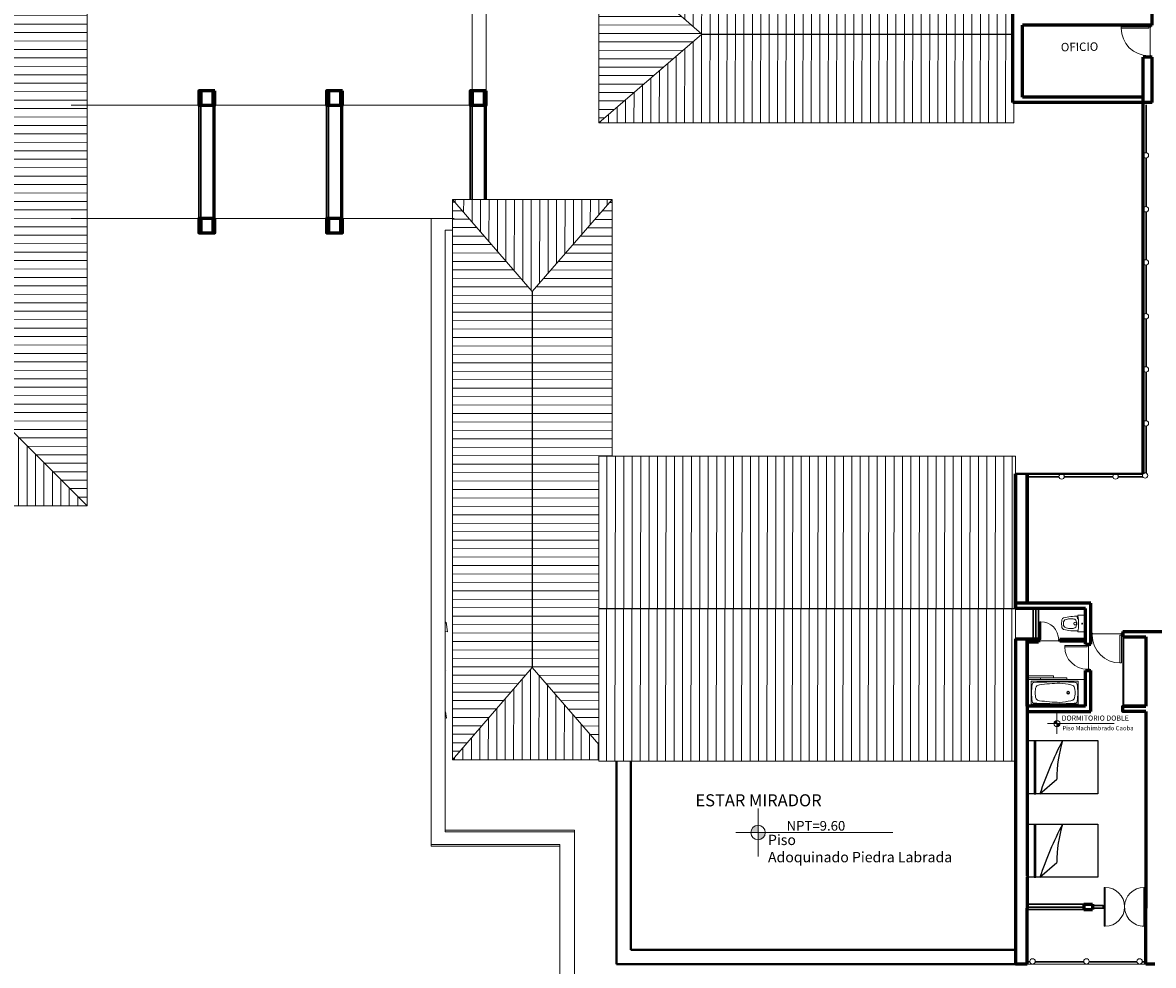
# Model space of a CAD drawing. Units: millimetres. Extents: x 3127 to 7562, y 933 to 3869.
# Drawn here: x 6503 to 6535, y 2878 to 2904 of the extents above; entities that cross this region are included whole.
import ezdxf

# ---------------------------------------------------------------- set-up
doc = ezdxf.new("R2010")
doc.units = ezdxf.units.MM
doc.linetypes.add('HIDDEN', pattern=[9.525, 6.35, -3.175])
for name, color, linetype, lineweight in [('A ALFEIZAR', 10, 'Continuous', 30), ('A MOBILIARIO MOVIL', 30, 'Continuous', 25), ('A MUROS', 22, 'Continuous', 60), ('A PISOS Y PELDAÑOS', 50, 'Continuous', 20), ('A TEXTOS NOMBRES', 45, 'Continuous', 18), ('A VEJETACION PASTO', 64, 'Continuous', 15), ('A VENTANAS', 150, 'Continuous', 18), ('IS 0.13', 150, 'Continuous', 13), ('layer 1', 1, 'Continuous', 13), ('Pisos Lejos', 50, 'Continuous', 9), ('PROYECCION', 1, 'HIDDEN', 9), ('qqqqq', 1, 'Continuous', 18), ('TECHOS', 164, 'Continuous', 9), ('Texto', 3, 'Continuous', 20)]:
    doc.layers.add(name, color=color, linetype=linetype, lineweight=lineweight)
doc.layers.add('zzzz', color=7, linetype='Continuous')
doc.styles.add('ALESS1', font='ARIALN.TTF', dxfattribs={"width": 0.6})
doc.styles.add('ARQ', font='stylu.ttf', dxfattribs={"height": 0.1})
doc.styles.add('DIM', font='arial.ttf')
doc.styles.add('SWIS2', font='swissko.ttf')

# ---------------------------------------------------------------- blocks, each defined once
blk = doc.blocks.new('PUERTAS90')
at = {"layer": 'qqqqq'}
for p, q in [((8643.839, 3551.442), (8643.839, 3551.482)), ((8643.839, 3551.482), (8643.899, 3551.482)), ((8643.879, 3551.442), (8643.839, 3551.442)), ((8643.879, 3551.442), (8643.879, 3551.432)), ((8643.879, 3551.432), (8643.899, 3551.432)), ((8643.899, 3551.432), (8643.899, 3551.482)), ((8643.839, 3550.662), (8643.059, 3550.662)), ((8643.059, 3550.662), (8643.059, 3550.622)), ((8643.839, 3550.622), (8643.059, 3550.622)), ((8643.839, 3550.622), (8643.839, 3550.662)), ((8643.879, 3550.622), (8643.839, 3550.622)), ((8643.839, 3550.622), (8643.839, 3550.582)), ((8643.839, 3550.582), (8643.899, 3550.582)), ((8643.879, 3550.622), (8643.879, 3550.632)), ((8643.879, 3550.632), (8643.899, 3550.632)), ((8643.899, 3550.632), (8643.899, 3550.582))]:
    blk.add_line(p, q, dxfattribs=at)
blk.add_arc((8643.839, 3550.662), 0.78, 90, 180, dxfattribs=at)
blk = doc.blocks.new('p-90')
at = {"layer": 'qqqqq', "linetype": 'Continuous'}
blk.add_line((3484.774, 6254.121), (3484.774, 6254.921), dxfattribs=at)
at = {"layer": 'qqqqq', "linetype": 'Continuous', "xscale": -1, "rotation": 8.66932925e-08}
blk.add_blockref('PUERTAS90', (12128.653, 2703.489), dxfattribs=at)
blk = doc.blocks.new('A$C0A090CCA')
for p, q in [((0.08, 0.88), (0.04, 0.88)), ((0.04, 0.06), (0.04, 0.88)), ((0.08, 0.06), (0.08, 0.88)), ((1.72, 0.06), (1.72, 0.88)), ((1.72, 0.88), (1.76, 0.88)), ((1.76, 0.06), (1.76, 0.88)), ((0.04, 0.06), (0, 0.06)), ((0.05, 0), (0, 0)), ((0.04, 0.02), (0.04, 0.06)), ((0.04, 0.06), (0.08, 0.06)), ((0.04, 0.02), (0.05, 0.02)), ((0.05, 0.02), (0.05, 0)), ((1.76, 0.06), (1.72, 0.06)), ((1.75, 0.02), (1.75, 0)), ((1.76, 0.02), (1.75, 0.02)), ((1.75, 0), (1.8, 0)), ((1.76, 0.06), (1.8, 0.06)), ((1.76, 0.02), (1.76, 0.06))]:
    blk.add_line(p, q)
for centre, start, end in [((0.08, 0.06), 0, 90), ((1.72, 0.06), 90, 180)]:
    blk.add_arc(centre, 0.82, start, end)
blk = doc.blocks.new('s')
at = {"layer": 'qqqqq'}
for p, q in [((744.759, 207.721), (744.759, 207.771)), ((746.258, 207.721), (746.258, 207.771))]:
    blk.add_line(p, q, dxfattribs=at)
at = {"layer": 'qqqqq', "xscale": 0.8330312001821766, "yscale": 0.8330312001821766, "zscale": 0.8330312001821766, "rotation": 180.0000001364323}
blk.add_blockref('A$C0A090CCA', (746.258, 207.771), dxfattribs=at)
blk = doc.blocks.new('sani')
at = {"color": 0, "linetype": 'ByBlock'}
for p, q in [((3498.854, 6251.278), (3498.866, 6251.279)), ((3498.856, 6251.262), (3498.867, 6251.263))]:
    blk.add_line(p, q, dxfattribs=at)
blk.add_lwpolyline([(3498.838, 6251.305), (3498.851, 6251.307), (3498.857, 6251.254), (3498.843, 6251.253)], close=True, dxfattribs=at)
blk.add_lwpolyline([(3498.857, 6251.349), (3499.064, 6251.349), (3499.064, 6250.88), (3498.858, 6250.88)], dxfattribs=at)
for centre, radius in [((3498.784, 6251.114), 0.04), ((3498.978, 6251.114), 0.0135)]:
    blk.add_circle(centre, radius, dxfattribs=at)
for centre, radius, start, end in [((3497.109, 6251.311), 1.3, 351.3022, 356.1773), ((3497.109, 6250.918), 1.3, 3.8227, 8.6978), ((3498.502, 6251.186), 0.103, 117.8316, 158.4419), ((3498.813, 6251.107), 0.363, 170.0861, 178.7843), ((3498.813, 6251.122), 0.363, 181.2157, 189.9139), ((3498.819, 6249.79), 1.532, 88.4249, 103.8023), ((3498.556, 6251.133), 0.107, 127.8878, 160.083), ((3498.627, 6250.916), 0.331, 100.1777, 114.3149), ((3498.652, 6250.939), 0.314, 85.8021, 105.5578), ((3498.684, 6251.019), 0.233, 68.5804, 92.0695), ((3498.68, 6251.118), 0.148, 358.6284, 52.8142), ((3498.68, 6251.111), 0.148, 307.1858, 1.3716), ((3497.142, 6251.113), 1.732, 352.2582, 7.8031), ((3498.502, 6251.042), 0.103, 201.5581, 242.1684), ((3498.819, 6252.439), 1.532, 256.1977, 271.5839), ((3498.556, 6251.096), 0.107, 199.917, 232.1122), ((3498.627, 6251.313), 0.331, 245.6851, 259.8223), ((3498.652, 6251.29), 0.314, 254.4422, 274.1979), ((3498.684, 6251.21), 0.233, 267.9305, 291.4196)]:
    blk.add_arc(centre, radius, start, end, dxfattribs=at)
blk.add_point((3499.074, 6251.114), dxfattribs=at)
blk = doc.blocks.new('A$C4D0103E7')
for p, q in [((0.04, 0.06), (0.04, 0.69)), ((0.08, 0.69), (0.04, 0.69)), ((0.08, 0.06), (0.08, 0.69)), ((0.04, 0.06), (0, 0.06)), ((0.05, 0), (0, 0)), ((0.04, 0.02), (0.04, 0.06)), ((0.04, 0.06), (0.08, 0.06)), ((0.04, 0.02), (0.05, 0.02)), ((0.05, 0.02), (0.05, 0)), ((0.71, 0.02), (0.7, 0.02)), ((0.7, 0.02), (0.7, 0)), ((0.7, 0), (0.75, 0)), ((0.71, 0.02), (0.71, 0.06)), ((0.71, 0.06), (0.75, 0.06))]:
    blk.add_line(p, q)
blk.add_arc((0.08, 0.06), 0.63, 0, 90)
blk = doc.blocks.new('SSSSSSSSSSSSS')
at = {"layer": 'qqqqq'}
for p, q in [((2115.164, 3694.854), (2115.224, 3694.854)), ((2115.204, 3694.804), (2115.204, 3694.154)), ((2115.224, 3694.104), (2115.164, 3694.104))]:
    blk.add_line(p, q, dxfattribs=at)
at = {"layer": 'qqqqq', "rotation": 89.99999991328862}
blk.add_blockref('A$C4D0103E7', (2115.224, 3694.104), dxfattribs=at)
blk = doc.blocks.new('tina4')
at = {"color": 0, "linetype": 'ByBlock'}
for p, q in [((3487.733, 6256.622), (3487.733, 6255.308)), ((3488.372, 6256.63), (3487.741, 6256.63)), ((3488.379, 6255.308), (3488.379, 6256.622)), ((3487.741, 6255.3), (3488.372, 6255.3))]:
    blk.add_line(p, q, dxfattribs=at)
for radius in [0.0411, 0.0244]:
    blk.add_circle((3488.056, 6255.586), radius, dxfattribs=at)
for centre, radius, start, end in [((3487.741, 6256.622), 0.0076, 90, 180), ((3491.974, 6256.216), 4.22, 175.252, 180.3604), ((3487.813, 6256.556), 0.0458, 80.0558, 168.6145), ((3488.053, 6255.023), 1.596, 89.592, 98.3622), ((3488.061, 6255.023), 1.596, 81.6378, 90.408), ((3488.301, 6256.556), 0.0458, 11.3855, 99.9442), ((3484.14, 6256.216), 4.22, 359.6396, 4.748), ((3488.372, 6256.622), 0.0076, 360, 90), ((3493.664, 6255.622), 5.883, 172.4107, 178.0361), ((3487.937, 6256.395), 0.104, 119.4285, 177.7855), ((3487.988, 6256.302), 0.21, 93.7012, 119.2481), ((3488.131, 6254.487), 2.031, 92.1016, 94.4104), ((3487.982, 6254.487), 2.031, 85.5896, 87.8984), ((3488.125, 6256.302), 0.21, 60.7519, 86.2988), ((3488.176, 6256.395), 0.104, 2.2145, 60.5715), ((3482.449, 6255.622), 5.883, 1.9639, 7.5893), ((3492.035, 6255.984), 4.286, 177.2598, 181.9983), ((3484.079, 6255.984), 4.286, 358.0017, 2.7402), ((3490.046, 6255.725), 2.297, 177.2702, 183.7433), ((3489.013, 6255.561), 1.26, 179.3441, 188.6965), ((3489.575, 6255.935), 1.794, 183.5819, 193.773), ((3486.538, 6255.935), 1.794, 346.227, 356.4181), ((3487.101, 6255.561), 1.26, 351.3035, 0.6559), ((3486.068, 6255.725), 2.297, 356.2567, 2.7298), ((3487.741, 6255.308), 0.0076, 180, 270), ((3487.813, 6255.38), 0.0458, 191.3855, 279.9442), ((3488.053, 6256.913), 1.596, 261.6378, 270.408), ((3487.937, 6255.512), 0.104, 182.2145, 240.5715), ((3487.988, 6255.605), 0.21, 240.7519, 266.2988), ((3488.131, 6257.421), 2.031, 265.5896, 267.8984), ((3488.061, 6256.913), 1.596, 269.592, 278.3622), ((3487.982, 6257.421), 2.031, 272.1016, 274.4104), ((3488.125, 6255.605), 0.21, 273.7012, 299.2481), ((3488.176, 6255.512), 0.104, 299.4285, 357.7855), ((3488.301, 6255.38), 0.0458, 260.0558, 348.6145), ((3488.372, 6255.308), 0.0076, 270, 360)]:
    blk.add_arc(centre, radius, start, end, dxfattribs=at)
blk = doc.blocks.new('WW')
at = {"layer": 'qqqqq', "linetype": 'Continuous'}
for p, q in [((699.275, -46.43), (699.235, -46.43)), ((699.235, -46.43), (699.235, -46.478)), ((699.267, -46.478), (699.235, -46.478)), ((699.267, -46.446), (699.275, -46.446)), ((699.267, -46.446), (699.267, -46.478)), ((699.267, -46.478), (699.267, -46.982)), ((699.267, -46.478), (699.299, -46.478)), ((699.275, -46.446), (699.275, -46.43)), ((699.275, -46.446), (699.795, -46.446)), ((699.299, -46.478), (699.299, -46.982)), ((699.795, -46.446), (699.795, -46.43)), ((699.795, -46.43), (699.835, -46.43)), ((699.803, -46.446), (699.795, -46.446)), ((699.803, -46.446), (699.803, -46.478)), ((699.803, -46.478), (699.835, -46.478)), ((699.835, -46.43), (699.835, -46.478)), ((699.299, -46.982), (699.267, -46.982))]:
    blk.add_line(p, q, dxfattribs=at)
at = {"layer": 'qqqqq', "linetype": 'Continuous', "extrusion": (0, 0, -1)}
blk.add_ellipse((699.299, -46.478), major_axis=(-0.356, -0.356), ratio=1, start_param=3.926991, end_param=5.497787, dxfattribs=at)
blk = doc.blocks.new('ccama')
at = {"layer": 'A MOBILIARIO MOVIL'}
blk.add_line((6050.228, 2449.791), (6050.703, 2450.205), dxfattribs=at)
blk.add_lwpolyline([(6049.865, 2451.291), (6050.064, 2451.291), (6050.064, 2449.791), (6050.064, 2449.791), (6050.112, 2449.791), (6050.112, 2451.292)], dxfattribs=at)
blk.add_lwpolyline([(6049.865, 2449.791), (6049.865, 2451.291), (6051.865, 2451.291), (6051.865, 2449.791)], close=True, dxfattribs=at)
for centre, radius, start, end in [((6059.718, 2446.647), 9.997, 152.3188, 161.669), ((6054.567, 2450.182), 3.865, 163.3216, 179.6589)]:
    blk.add_arc(centre, radius, start, end, dxfattribs=at)

msp = doc.modelspace()

# ---------------------------------------------------------------- hatches: boundary and pattern name
at = {"layer": 'A VEJETACION PASTO'}
h = msp.add_hatch(dxfattribs=at)
h.set_pattern_fill('AR-CONC', color=66, scale=0.011181, style=0)
h.set_pattern_definition([(50, (481.572, 434.382), (2.03701932, -0.178216), [0.21299936, -2.342993]), (355, (481.572, 434.382), (-0.3940591, 2.13621973), [0.1703995, -1.8744009]), (100.451445, (481.7417, 434.3671), (1.6429602, 1.95800364), [0.1810216, -1.9912393]), (46.1842, (481.572, 434.95), (3.0309534, -0.4700782), [0.319499, -3.5144895]), (96.63556, (481.8245, 434.9108), (2.654432, 2.7664885), [0.2715325, -2.9868616]), (351.18415, (481.572, 434.95), (2.654432, 2.7664885), [0.2555989, -2.8115886]), (21, (481.856, 434.808), (1.69521094, -1.1434342), [0.21299936, -2.342993]), (326, (481.856, 434.808), (0.6910127, 2.0594183), [0.1703995, -1.8743944]), (71.451445, (481.9972, 434.7127), (2.3862237, 0.9159841), [0.1810216, -1.99123585]), (37.5, (481.57196, 434.382), (0.034533885, 0.94541571), [0, -1.85167444, 0, -1.9027943, 0, -1.88149436]), (7.5, (481.572, 434.382), (0.74711524, 1.1201259), [0, -1.08487675, 0, -1.80907457, 0, -0.71709785]), (327.5, (480.93864, 434.382), (1.51604778, -0.06405348), [0, -0.70999787, 0, -2.21519335, 0, -2.93939118]), (317.5, (480.6546, 434.382), (1.65624257, 0.28429535), [0, -0.92299723, 0, -1.4711156, 0, -2.08739374])])
h.paths.add_polyline_path([(6515.1058, 2888.673), (6515.1058, 2887.773), (6515.8621, 2887.773), (6515.8621, 2888.473), (6515.8621, 2888.473), (6515.8621, 2888.673)])
h.paths.add_polyline_path([(6515.1058, 2884.173), (6515.8621, 2884.173), (6515.8621, 2884.873), (6515.8621, 2884.873), (6515.8621, 2885.773), (6515.8621, 2886.173), (6515.8621, 2887.073), (6515.8621, 2887.773), (6515.1058, 2887.773)])
at = {"layer": 'layer 1'}
h = msp.add_hatch(color=256, dxfattribs=at)
h.paths.add_polyline_path([(6532.3555, 2884.5307), (6532.3555, 2884.4442, 0.4142136), (6532.4421, 2884.5307)])
h.paths.add_polyline_path([(6532.3555, 2884.5307), (6532.3555, 2884.6173, 0.4142136), (6532.2689, 2884.5307)])
h = msp.add_hatch(color=256, dxfattribs=at)
h.paths.add_polyline_path([(6523.928, 2881.4561), (6523.928, 2881.2519, 0.4142136), (6524.1322, 2881.4561)])
h.paths.add_polyline_path([(6523.928, 2881.4561), (6523.928, 2881.6602, 0.4142136), (6523.7239, 2881.4561)])
at = {"layer": 'TECHOS', "ltscale": 0.6, "true_color": 0x3d6eff}
h = msp.add_hatch(dxfattribs=at)
h.set_pattern_fill('ANSI31', color=150, scale=0.075, angle=44.92707, style=0)
h.set_pattern_definition([(89.927067, (481.57196, 434.382), (-0.238124807, 0.000303114), [])])
h.paths.add_polyline_path([(6501.4119, 2924.473), (6482.0121, 2924.473), (6482.0121, 2920.1731), (6501.4119, 2920.1731)])
h.paths.add_polyline_path([(6501.4119, 2920.1731), (6482.0121, 2920.1731), (6482.0121, 2915.8732), (6501.4119, 2915.8732)])
h.paths.add_polyline_path([(6496.4121, 2899.273), (6483.4499, 2899.273), (6479.1298, 2894.973), (6500.7121, 2894.973)])
h.paths.add_polyline_path([(6500.7121, 2894.973), (6479.1298, 2894.973), (6474.8096, 2890.6731), (6485.3202, 2890.6731), (6485.3649, 2890.6916), (6485.3809, 2890.6731), (6485.4305, 2890.6731), (6485.4624, 2890.8156), (6485.463, 2890.811), (6485.5295, 2890.6731), (6485.6533, 2890.6731), (6485.6249, 2890.694), (6485.6283, 2890.6952), (6485.6278, 2890.8223), (6485.627, 2890.8243), (6485.6283, 2890.8211), (6485.7166, 2890.7104), (6485.7164, 2890.7103), (6485.7041, 2890.6731), (6485.853, 2890.6731), (6485.9114, 2890.7735), (6485.9112, 2890.7723), (6485.9254, 2890.6731), (6491.1714, 2890.6731), (6491.1757, 2890.6748), (6491.1772, 2890.6731), (6491.3163, 2890.6731), (6491.3298, 2890.7332), (6491.3304, 2890.7286), (6491.3571, 2890.6731), (6491.4954, 2890.6731), (6491.4951, 2890.7399), (6491.4944, 2890.7418), (6491.4956, 2890.7387), (6491.5479, 2890.6731), (6491.7683, 2890.6731), (6491.7787, 2890.6911), (6491.7785, 2890.6899), (6491.7809, 2890.6731), (6505.0121, 2890.6731)])
h.paths.add_polyline_path([(6482.0121, 2919.5709), (6482.0121, 2920.8731), (6474.8114, 2920.8731), (6479.1118, 2916.8731)])
h.paths.add_polyline_path([(6505.0121, 2913.173), (6505.0121, 2913.173), (6496.4121, 2913.173), (6500.7149, 2909.173)])
h = msp.add_hatch(dxfattribs=at)
h.set_pattern_fill('ANSI31', color=150, scale=0.075, angle=134.91426, style=0)
h.set_pattern_definition([(179.9142614, (481.57196, 434.382), (-0.000356335, -0.238124733), [])])
h.paths.add_polyline_path([(6483.4207, 2915.8732), (6482.0121, 2915.8732), (6482.0121, 2919.5709), (6479.1118, 2916.8731), (6479.1298, 2894.973), (6483.4491, 2899.2721)])
h.paths.add_polyline_path([(6479.1118, 2916.8731), (6474.8114, 2920.8731), (6474.8493, 2898.773), (6474.8096, 2898.773), (6474.8096, 2890.6731), (6479.1298, 2894.973)])
h.paths.add_polyline_path([(6500.7149, 2909.173), (6496.4121, 2913.173), (6496.4121, 2899.273), (6500.7121, 2894.973)])
h.paths.add_polyline_path([(6505.0121, 2913.173), (6500.7149, 2909.173), (6500.7121, 2894.973), (6505.0121, 2890.6731), (6505.0121, 2899.273)])
h = msp.add_hatch(dxfattribs=at)
h.set_pattern_fill('ANSI31', color=150, scale=0.075, angle=134.91426, style=0)
h.set_pattern_definition([(179.9142614, (483.19502, 434.382), (-0.000356335, -0.238124733), [])])
h.paths.add_polyline_path([(6519.4877, 2906.473), (6519.4373, 2906.473), (6519.4373, 2901.473), (6522.3373, 2903.973)])
h = msp.add_hatch(dxfattribs=at)
h.set_pattern_fill('ANSI31', color=150, scale=0.075, angle=44.92707, style=0)
h.set_pattern_definition([(89.927067, (483.19502, 434.382), (-0.238124807, 0.000303114), [])])
h.paths.add_polyline_path([(6531.1373, 2906.473), (6519.4877, 2906.473), (6522.3373, 2903.973), (6531.1373, 2903.973)])
h.paths.add_polyline_path([(6531.1373, 2903.973), (6522.3373, 2903.973), (6519.4373, 2901.473), (6531.1373, 2901.473)])
h = msp.add_hatch(dxfattribs=at)
h.set_pattern_fill('ANSI31', color=150, scale=0.075, angle=44.92707, style=0)
h.set_pattern_definition([(89.927067, (479.38887, -282.13972), (-0.238124807, 0.000303114), [])])
h.paths.add_polyline_path([(6531.1871, 2892.073), (6519.4373, 2892.073), (6519.4373, 2887.773), (6531.1871, 2887.773)])
h.paths.add_polyline_path([(6531.1871, 2887.773), (6519.4373, 2887.773), (6519.4373, 2883.473), (6531.1871, 2883.473)])
h.paths.add_polyline_path([(6519.8121, 2899.3105), (6515.3121, 2899.3105), (6517.5621, 2896.7105)])
h.paths.add_polyline_path([(6517.5621, 2886.1105), (6515.3121, 2883.5105), (6519.4373, 2883.5105), (6519.4373, 2883.9436)])
h = msp.add_hatch(dxfattribs=at)
h.set_pattern_fill('ANSI31', color=150, scale=0.075, angle=134.91426, style=0)
h.set_pattern_definition([(179.9142614, (479.38887, -282.13972), (-0.000356335, -0.238124733), [])])
h.paths.add_polyline_path([(6517.5621, 2896.7105), (6515.3121, 2899.3105), (6515.3121, 2883.5105), (6517.5621, 2886.1105)])
h.paths.add_polyline_path([(6519.4373, 2892.073), (6519.8121, 2892.073), (6519.8121, 2899.3105), (6517.5621, 2896.7105), (6517.5621, 2886.1105), (6519.4373, 2883.9436)])

# ---------------------------------------------------------------- linework, layer by layer
at = {"layer": 'A ALFEIZAR'}
for p, q in [((6531.6871, 2887.773), (6531.6871, 2886.923)), ((6531.8371, 2887.773), (6531.8371, 2886.923))]:
    msp.add_line(p, q, dxfattribs=at)
for points in [[(6531.5121, 2879.4362), (6533.1121, 2879.4362)], [(6531.5121, 2879.2862), (6533.1121, 2879.2862)]]:
    msp.add_lwpolyline(points, dxfattribs=at)
msp.add_lwpolyline([(6533.6621, 2879.4012), (6533.3621, 2879.4012), (6533.3621, 2879.3212), (6533.6621, 2879.3212)], close=True, dxfattribs=at)
msp.add_lwpolyline([(6533.6621, 2879.4012), (6533.3621, 2879.4012), (6533.3621, 2879.3212), (6533.6621, 2879.3212)], close=True, dxfattribs=at)
at = {"layer": 'A MOBILIARIO MOVIL'}
msp.add_line((6534.2121, 2886.973), (6534.2121, 2885.023), dxfattribs=at)
for points in [[(6534.8321, 2886.943), (6534.8321, 2885.053), (6534.2421, 2885.053), (6534.2421, 2886.943)], [(6531.5121, 2880.193), (6531.5121, 2881.693), (6533.5121, 2881.693), (6533.5121, 2880.193)]]:
    msp.add_lwpolyline(points, close=True, dxfattribs=at)
at = {"layer": 'A MUROS'}
for p, q in [((6531.1121, 2902.048), (6531.1121, 2905.973)), ((6535.0371, 2904.223), (6535.0371, 2904.673)), ((6531.3871, 2902.198), (6531.3871, 2904.223)), ((6534.7871, 2891.573), (6534.7871, 2903.323)), ((6535.0371, 2902.048), (6535.0371, 2903.323)), ((6531.1871, 2891.573), (6531.1871, 2887.923)), ((6531.1871, 2887.923), (6531.1871, 2891.573)), ((6531.1871, 2891.573), (6531.1871, 2887.923)), ((6531.1871, 2887.923), (6531.1871, 2891.573)), ((6531.5121, 2891.573), (6531.5121, 2887.923)), ((6531.5121, 2887.923), (6531.5121, 2891.573)), ((6531.5121, 2891.573), (6531.5121, 2887.923)), ((6531.5121, 2887.923), (6531.5121, 2891.573)), ((6533.3121, 2887.923), (6531.1871, 2887.923)), ((6531.1871, 2887.923), (6531.1871, 2887.923)), ((6531.1871, 2887.923), (6531.1871, 2887.773)), ((6531.1871, 2887.773), (6531.1871, 2887.923)), ((6533.1621, 2887.773), (6531.1871, 2887.773)), ((6533.1621, 2887.773), (6531.1871, 2887.773)), ((6531.1871, 2886.923), (6531.8371, 2886.923)), ((6531.1871, 2886.923), (6531.1871, 2879.3212)), ((6531.1871, 2886.923), (6531.8371, 2886.923)), ((6531.5121, 2886.923), (6531.5121, 2883.5196)), ((6531.5121, 2885.023), (6531.5121, 2886.923)), ((6531.5121, 2886.923), (6531.5121, 2883.5196)), ((6531.5121, 2885.023), (6531.5121, 2886.923)), ((6531.8371, 2886.923), (6531.8371, 2886.823)), ((6533.1621, 2886.897), (6532.4371, 2886.897)), ((6532.4371, 2886.849), (6532.4371, 2886.897)), ((6534.2121, 2887.123), (6535.7621, 2887.123)), ((6534.2121, 2887.123), (6534.2121, 2886.973)), ((6534.2121, 2886.973), (6534.8621, 2886.973)), ((6534.8621, 2886.973), (6534.8621, 2885.023)), ((6531.8371, 2886.823), (6531.5121, 2886.823)), ((6531.8371, 2886.823), (6531.5121, 2886.823)), ((6533.1621, 2886.849), (6532.4371, 2886.849)), ((6533.1621, 2886.773), (6533.3121, 2886.773)), ((6533.1621, 2886.023), (6533.3121, 2886.023)), ((6533.1621, 2885.023), (6531.5121, 2885.023)), ((6531.5121, 2884.873), (6533.3121, 2884.873)), ((6531.5121, 2884.873), (6531.5121, 2880.223)), ((6534.8621, 2884.873), (6534.8621, 2880.223)), ((6534.8621, 2884.873), (6534.8621, 2880.223)), ((6534.8621, 2884.873), (6534.8621, 2879.3212)), ((6531.5121, 2880.193), (6531.5121, 2879.3212)), ((6531.1871, 2879.3212), (6531.1871, 2877.748)), ((6531.5121, 2877.748), (6531.5121, 2879.3212)), ((6533.1121, 2879.4362), (6533.3621, 2879.4362)), ((6533.1121, 2879.4362), (6533.1121, 2879.2862)), ((6533.1121, 2879.2862), (6533.3621, 2879.2862)), ((6533.3621, 2879.4362), (6533.3621, 2879.2862)), ((6534.8621, 2877.748), (6534.8621, 2879.3212))]:
    msp.add_line(p, q, dxfattribs=at)
at = {"layer": 'A MUROS', "lineweight": 40}
msp.add_line((6531.1871, 2891.573), (6534.7871, 2891.573), dxfattribs=at)
at = {"layer": 'A MUROS'}
for points in [[(6535.0371, 2904.223), (6531.3871, 2904.223)], [(6535.0371, 2903.323), (6534.7871, 2903.323)], [(6508.5621, 2902.373), (6508.1621, 2902.373), (6508.1621, 2901.973), (6508.5621, 2901.973), (6508.5621, 2902.373)], [(6508.6125, 2902.373), (6508.2125, 2902.373), (6508.2125, 2901.973), (6508.6125, 2901.973), (6508.6125, 2902.373)], [(6512.1621, 2902.373), (6511.7621, 2902.373), (6511.7621, 2901.973), (6512.1621, 2901.973), (6512.1621, 2902.373)], [(6512.1621, 2902.373), (6511.7621, 2902.373), (6511.7621, 2901.973), (6512.1621, 2901.973), (6512.1621, 2902.373)], [(6512.2125, 2902.373), (6511.8125, 2902.373), (6511.8125, 2901.973), (6512.2125, 2901.973), (6512.2125, 2902.373)], [(6512.2125, 2902.373), (6511.8125, 2902.373), (6511.8125, 2901.973), (6512.2125, 2901.973), (6512.2125, 2902.373)], [(6516.2121, 2902.373), (6515.8121, 2902.373), (6515.8121, 2902.298)], [(6516.2121, 2902.373), (6515.8121, 2902.373), (6515.8121, 2902.298)], [(6516.2121, 2902.373), (6515.8121, 2902.373), (6515.8121, 2902.298)], [(6516.2121, 2902.373), (6515.8121, 2902.373), (6515.8121, 2902.298)], [(6516.2121, 2902.373), (6515.8121, 2902.373), (6515.8121, 2901.973), (6516.2121, 2901.973), (6516.2121, 2902.373)], [(6516.2121, 2902.373), (6515.8121, 2902.373), (6515.8121, 2901.973), (6516.2121, 2901.973), (6516.2121, 2902.373)], [(6516.2625, 2902.373), (6515.8625, 2902.373), (6515.8625, 2902.298)], [(6516.2625, 2902.373), (6515.8625, 2902.373), (6515.8625, 2902.298)], [(6516.2625, 2902.373), (6515.8625, 2902.373), (6515.8625, 2902.298)], [(6516.2625, 2902.373), (6515.8625, 2902.373), (6515.8625, 2902.298)], [(6516.2625, 2902.373), (6515.8625, 2902.373), (6515.8625, 2901.973), (6516.2625, 2901.973), (6516.2625, 2902.373)], [(6516.2625, 2902.373), (6515.8625, 2902.373), (6515.8625, 2901.973), (6516.2625, 2901.973), (6516.2625, 2902.373)], [(6516.2121, 2902.298), (6516.2121, 2902.373)], [(6516.2121, 2902.298), (6516.2121, 2902.373)], [(6516.2121, 2902.298), (6516.2121, 2902.373)], [(6516.2121, 2902.298), (6516.2121, 2902.373)], [(6516.2625, 2902.298), (6516.2625, 2902.373)], [(6516.2625, 2902.298), (6516.2625, 2902.373)], [(6516.2625, 2902.298), (6516.2625, 2902.373)], [(6516.2625, 2902.298), (6516.2625, 2902.373)], [(6535.0371, 2902.048), (6531.1121, 2902.048)], [(6534.7871, 2902.198), (6531.3871, 2902.198)], [(6508.5621, 2898.773), (6508.1621, 2898.773), (6508.1621, 2898.373), (6508.5621, 2898.373), (6508.5621, 2898.773)], [(6508.6125, 2898.773), (6508.2125, 2898.773), (6508.2125, 2898.373), (6508.6125, 2898.373), (6508.6125, 2898.773)], [(6512.1621, 2898.773), (6511.7621, 2898.773), (6511.7621, 2898.373), (6512.1621, 2898.373), (6512.1621, 2898.773)], [(6512.1621, 2898.773), (6511.7621, 2898.773), (6511.7621, 2898.373), (6512.1621, 2898.373), (6512.1621, 2898.773)], [(6512.2125, 2898.773), (6511.8125, 2898.773), (6511.8125, 2898.373), (6512.2125, 2898.373), (6512.2125, 2898.773)], [(6512.2125, 2898.773), (6511.8125, 2898.773), (6511.8125, 2898.373), (6512.2125, 2898.373), (6512.2125, 2898.773)], [(6533.3121, 2886.773), (6533.3121, 2887.923)], [(6533.1621, 2886.773), (6533.1621, 2887.773)], [(6533.1621, 2885.023), (6533.1621, 2886.023)], [(6533.3121, 2884.873), (6533.3121, 2886.023)], [(6534.8621, 2884.873), (6534.2121, 2884.873), (6534.2121, 2885.023), (6534.8621, 2885.023)], [(6531.5121, 2877.748), (6531.1871, 2877.748)], [(6531.5121, 2877.748), (6531.1871, 2877.748)], [(6535.1121, 2877.748), (6534.8621, 2877.748)]]:
    msp.add_lwpolyline(points, dxfattribs=at)
at = {"layer": 'A MUROS', "lineweight": 30}
for points in [[(6508.1621, 2901.973), (6508.1621, 2898.773)], [(6508.2125, 2901.973), (6508.2125, 2898.773)], [(6508.5621, 2901.973), (6508.5621, 2898.773)], [(6508.6125, 2901.973), (6508.6125, 2898.773)], [(6511.7621, 2901.973), (6511.7621, 2898.773)], [(6511.8125, 2901.973), (6511.8125, 2898.773)], [(6512.1621, 2901.973), (6512.1621, 2898.773)], [(6512.2125, 2901.973), (6512.2125, 2898.773)], [(6515.8121, 2901.973), (6515.8121, 2899.3105)], [(6515.8625, 2901.973), (6515.8625, 2899.3105)], [(6516.2121, 2901.973), (6516.2121, 2899.3105)], [(6516.2625, 2901.973), (6516.2625, 2899.3105)]]:
    msp.add_lwpolyline(points, dxfattribs=at)
at = {"layer": 'A MUROS', "lineweight": 40}
for points in [[(6534.7871, 2901.9959), (6534.7871, 2891.573)], [(6519.9373, 2877.748), (6519.9373, 2883.473)], [(6520.3373, 2883.473), (6520.3373, 2878.1481)], [(6531.1871, 2878.1481), (6520.3373, 2878.1481)], [(6531.1871, 2877.748), (6519.9373, 2877.748)]]:
    msp.add_lwpolyline(points, dxfattribs=at)
at = {"layer": 'A PISOS Y PELDAÑOS'}
for p, q in [((6515.8625, 2902.373), (6515.8625, 2907.9638)), ((6516.2625, 2902.373), (6516.2625, 2907.8933)), ((6518.7498, 2881.523), (6518.7498, 2867.9969)), ((6518.3338, 2881.123), (6518.3338, 2867.9969)), ((6518.3338, 2881.123), (6518.3338, 2867.9969))]:
    msp.add_line(p, q, dxfattribs=at)
for points in [[(6504.5621, 2901.973), (6515.8121, 2901.973)], [(6504.6125, 2901.973), (6515.8625, 2901.973)], [(6504.5621, 2898.773), (6515.3121, 2898.773)], [(6504.6125, 2898.773), (6515.3625, 2898.773)], [(6514.7058, 2898.773), (6514.7058, 2881.123), (6518.3338, 2881.123)], [(6514.7058, 2898.448), (6514.7058, 2881.123), (6516.2621, 2881.123)], [(6514.7058, 2898.448), (6514.7058, 2881.123), (6518.3338, 2881.123)], [(6514.7058, 2898.448), (6514.7058, 2881.123), (6516.2621, 2881.123)], [(6514.7058, 2898.448), (6514.7058, 2881.123), (6518.3338, 2881.123)], [(6514.7058, 2898.398), (6514.7058, 2881.073), (6516.2621, 2881.073)], [(6514.7058, 2898.398), (6514.7058, 2881.073), (6518.3338, 2881.073)], [(6515.1058, 2898.448), (6515.1058, 2881.523), (6518.7498, 2881.523)], [(6515.1058, 2898.448), (6515.1058, 2881.523), (6518.7498, 2881.523)], [(6515.1058, 2898.448), (6515.3121, 2898.448)], [(6515.1058, 2898.398), (6515.1058, 2881.473), (6518.7498, 2881.473)], [(6515.1058, 2898.3921), (6515.1058, 2881.523), (6518.7498, 2881.523)], [(6531.5121, 2877.748), (6534.8621, 2877.748)]]:
    msp.add_lwpolyline(points, dxfattribs=at)
at = {"layer": 'A PISOS Y PELDAÑOS', "color": 35}
for points in [[(6534.8626, 2900.6293), (6534.8626, 2901.9771)], [(6534.8826, 2900.6267), (6534.8826, 2901.9798)], [(6534.8626, 2899.1093), (6534.8626, 2900.4784)], [(6534.8826, 2899.1066), (6534.8826, 2900.4811)], [(6534.8626, 2897.6106), (6534.8626, 2898.9583)], [(6534.8826, 2897.6079), (6534.8826, 2898.961)], [(6534.8626, 2896.0905), (6534.8626, 2897.4596)], [(6534.8826, 2896.0878), (6534.8826, 2897.4623)], [(6534.8626, 2894.5918), (6534.8626, 2895.9395)], [(6534.8826, 2894.5891), (6534.8826, 2895.9422)], [(6534.8626, 2893.0717), (6534.8626, 2894.4408)], [(6534.8826, 2893.069), (6534.8826, 2894.4435)], [(6534.8626, 2891.5991), (6534.8626, 2892.9208)], [(6534.8826, 2891.5894), (6534.8826, 2892.9234)], [(6531.5121, 2891.4975), (6532.4124, 2891.4975)], [(6531.5121, 2891.4775), (6532.4151, 2891.4775)], [(6532.5606, 2891.4775), (6533.9352, 2891.4775)], [(6532.5633, 2891.4975), (6533.9325, 2891.4975)], [(6534.0807, 2891.4775), (6534.783, 2891.4775)], [(6534.0834, 2891.4975), (6534.7705, 2891.4975)], [(6531.5121, 2877.8234), (6531.5915, 2877.8234)], [(6531.5121, 2877.8034), (6531.5942, 2877.8034)], [(6531.7398, 2877.8034), (6533.1143, 2877.8034)], [(6531.7425, 2877.8234), (6533.1116, 2877.8234)], [(6533.2599, 2877.8034), (6534.613, 2877.8034)], [(6533.2626, 2877.8234), (6534.6103, 2877.8234)], [(6534.7586, 2877.8034), (6534.8621, 2877.8034)], [(6534.7613, 2877.8234), (6534.8621, 2877.8234)]]:
    msp.add_lwpolyline(points, dxfattribs=at)
for centre in [(6534.8626, 2900.5539), (6534.8626, 2899.0338), (6534.8626, 2897.5351), (6534.8626, 2896.015), (6534.8626, 2894.5163), (6534.8626, 2892.9962), (6532.4879, 2891.4975), (6534.008, 2891.4975), (6534.8399, 2891.5271), (6531.667, 2877.8234), (6533.1871, 2877.8234), (6534.6858, 2877.8234)]:
    msp.add_circle(centre, 0.0755, dxfattribs=at)
at = {"layer": 'A VENTANAS'}
for points in [[(6531.7521, 2886.923), (6531.7521, 2887.773)], [(6531.7721, 2886.923), (6531.7721, 2887.773)], [(6531.5121, 2879.3612), (6533.1121, 2879.3612)], [(6531.5121, 2879.344), (6533.1121, 2879.344)]]:
    msp.add_lwpolyline(points, dxfattribs=at)
at = {"layer": 'IS 0.13', "ltscale": 0.008}
msp.add_line((6533.1621, 2885.773), (6531.5121, 2885.773), dxfattribs=at)
for points in [[(6532.2621, 2885.873), (6532.2621, 2885.823), (6531.5121, 2885.823), (6531.5121, 2885.873)], [(6532.6371, 2885.823), (6532.6371, 2885.773), (6531.8871, 2885.773), (6531.8871, 2885.823)]]:
    msp.add_lwpolyline(points, close=True, dxfattribs=at)
at = {"layer": 'layer 1'}
for points in [[(6532.3555, 2884.2422), (6532.3555, 2884.8193)], [(6532.0891, 2884.5307), (6533.9653, 2884.5307)], [(6523.928, 2880.7758), (6523.928, 2882.1364)], [(6523.2999, 2881.4561), (6527.7232, 2881.4561)]]:
    msp.add_lwpolyline(points, dxfattribs=at)
for centre, radius in [((6532.3555, 2884.5307), 0.0866), ((6523.928, 2881.4561), 0.2042)]:
    msp.add_circle(centre, radius, dxfattribs=at)
at = {"layer": 'Pisos Lejos'}
for p, q in [((6518.7498, 2881.523), (6518.7498, 2867.9969)), ((6518.7498, 2881.523), (6518.7498, 2867.9969)), ((6518.3338, 2881.123), (6518.3338, 2867.9969)), ((6518.3338, 2881.123), (6518.3338, 2867.9969)), ((6518.3338, 2881.123), (6518.3338, 2867.9969)), ((6518.3338, 2881.123), (6518.3338, 2867.9969))]:
    msp.add_line(p, q, dxfattribs=at)
at = {"layer": 'TECHOS', "lineweight": 20}
for points in [[(6496.4121, 2899.273), (6496.4121, 2913.173), (6505.0121, 2913.173), (6505.0121, 2899.273)], [(6522.3373, 2903.973), (6522.3373, 2903.973), (6519.4877, 2906.473)], [(6522.3373, 2903.973), (6519.4373, 2901.473)], [(6474.8493, 2898.773), (6474.8096, 2898.773), (6474.8096, 2890.6731), (6505.0121, 2890.6731), (6505.0121, 2899.273)], [(6496.4121, 2899.273), (6505.0121, 2890.6731)], [(6519.8121, 2892.073), (6519.8121, 2899.3105), (6515.3121, 2899.3105), (6515.3121, 2883.5105), (6519.4373, 2883.5105)], [(6515.3121, 2899.3105), (6517.5621, 2896.7105), (6519.8121, 2899.3105)], [(6515.3121, 2883.5105), (6517.5621, 2886.1105), (6519.4373, 2883.9436)]]:
    msp.add_lwpolyline(points, dxfattribs=at)
for points in [[(6519.4373, 2906.473), (6531.1373, 2906.473), (6531.1373, 2901.473), (6519.4373, 2901.473)], [(6519.4373, 2892.073), (6531.1871, 2892.073), (6531.1871, 2883.473), (6519.4373, 2883.473)]]:
    msp.add_lwpolyline(points, close=True, dxfattribs=at)
at = {"layer": 'TECHOS', "lineweight": 25}
for points in [[(6522.3373, 2903.973), (6531.1373, 2903.973)], [(6517.5621, 2896.7105), (6517.5621, 2886.1105)], [(6519.4373, 2887.773), (6531.1871, 2887.773)]]:
    msp.add_lwpolyline(points, dxfattribs=at)
at = {"layer": 'zzzz'}
msp.add_line((6534.8621, 2885.648), (6534.8621, 2886.898), dxfattribs=at)
for points in [[(6531.6871, 2887.173), (6531.6871, 2887.773)], [(6531.8371, 2887.173), (6531.8371, 2887.773)]]:
    msp.add_lwpolyline(points, dxfattribs=at)

# ---------------------------------------------------------------- block references
at = {"layer": 'A MUROS', "xscale": -1, "rotation": 180}
msp.add_blockref('WW', (5832.6017, 2840.4189), dxfattribs=at)
at = {"layer": 'IS 0.13', "ltscale": 0.008}
msp.add_blockref('sani', (3034.0885, -3363.7664), dxfattribs=at)
at = {"layer": 'IS 0.13', "ltscale": 0.008, "xscale": -1, "rotation": 90}
msp.add_blockref('tina4', (12788.258, 6373.4544), dxfattribs=at)
at = {"layer": 'PROYECCION'}
for p in [(481.647, 432.757), (481.647, 430.402)]:
    msp.add_blockref('ccama', p, dxfattribs=at)
at = {"layer": 'zzzz', "rotation": 180.0000014239114}
msp.add_blockref('p-90', (10019.76, 9158.2939), dxfattribs=at)
at = {"layer": 'zzzz', "xscale": -1}
for name, p, rotation in [('p-90', (12788.283, 6371.8321), 90.00000000001303), ('SSSSSSSSSSSSS', (4418.0435, 6580.8765), 180)]:
    msp.add_blockref(name, p, dxfattribs=dict(at, rotation=rotation))
at = {"layer": 'zzzz', "xscale": 0.8002901530621784, "yscale": 0.8002901530621784, "zscale": 0.8002901530621784, "rotation": 180}
msp.add_blockref('s', (7130.8853, 3045.5982), dxfattribs=at)
at = {"layer": 'zzzz', "xscale": -0.8002901530621784, "yscale": 0.8002901530621784, "zscale": 0.8002901530621223}
msp.add_blockref('s', (7130.8853, 2713.1243), dxfattribs=at)

# ---------------------------------------------------------------- texts
at = {"layer": 'A TEXTOS NOMBRES', "insert": (6532.9961, 2903.4214), "char_height": 0.23747, "width": 1.41752, "attachment_point": 8, "rotation": 0.97852, "line_spacing_factor": 0.8, "style": 'ALESS1', "bg_fill": 2}
msp.add_mtext('OFICIO', dxfattribs=at)
at = {"layer": 'Texto', "style": 'DIM'}
msp.add_text('NPT=9.60', height=0.2722, rotation=360, dxfattribs=at).set_placement((6524.7327, 2881.509))
at = {"layer": 'Texto', "attachment_point": 1}
for s, insert, char_height, width, style in [('{\\fSwis721 LtEx BT|b1|i0|c0|p34;DORMITORIO DOBLE}', (6532.489, 2884.7561), 0.144324, 19.457939, 'SWIS2'), ('{\\fSwis721 Ex BT|b0|i0|c0|p34;\\H1.5x;Piso Machimbrado Caoba}', (6532.5097, 2884.4624), 0.082356, 2.267956, 'ARQ'), ('\\pi2.5441;{\\fSwis721 LtEx BT|b1|i0|c0|p34;ESTAR MIRADOR}', (6521.2977, 2882.5351), 0.340251, 9.283029, 'SWIS2'), ('{\\fSwis721 Ex BT|b0|i0|c0|p34;\\H1.5x;Piso \\PAdoquinado Piedra Labrada}', (6524.2077, 2881.394), 0.19416, 5.346829, 'ARQ')]:
    msp.add_mtext(s, dxfattribs=dict(at, insert=insert, char_height=char_height, width=width, style=style))

doc.saveas('drawing.dxf')
